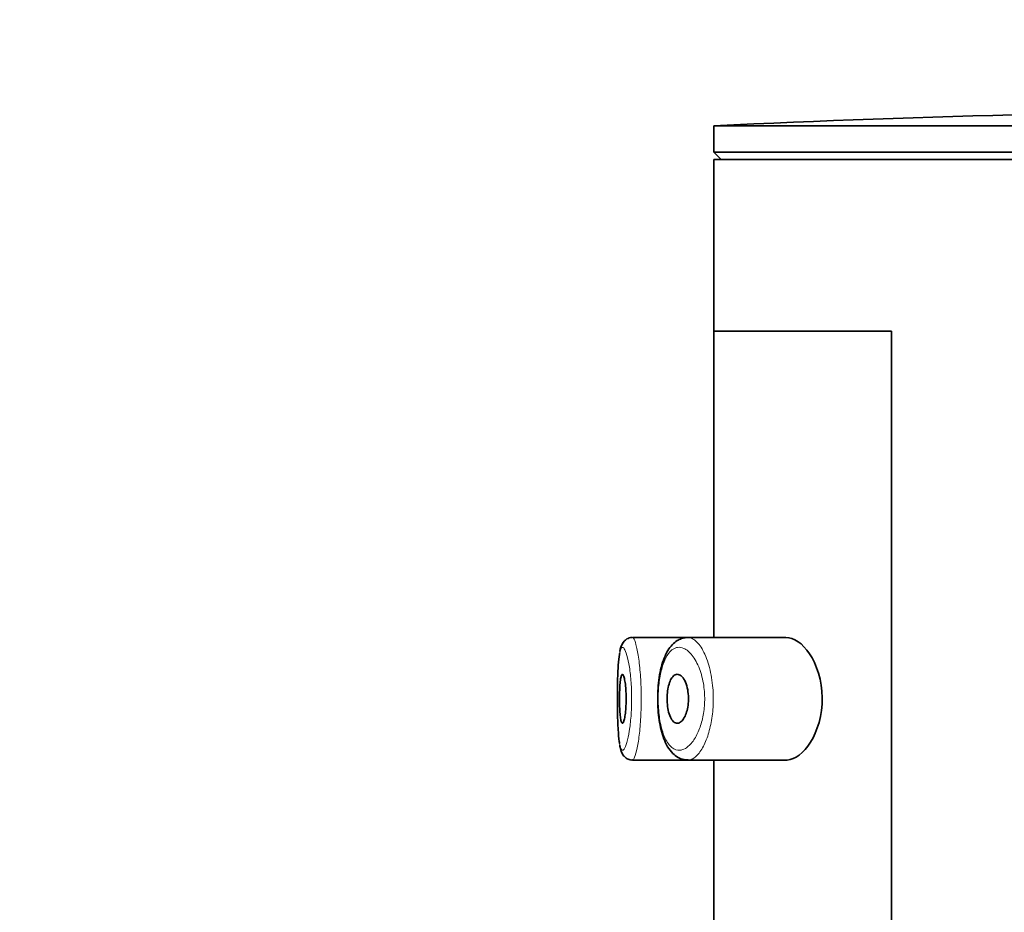
# Model space of a CAD drawing. Units: millimetres. Extents: x 0 to 2423, y 0 to 2766.
# Drawn here: x 315 to 335, y 2302 to 2321 of the extents above; entities that cross this region are included whole.
import ezdxf
from ezdxf import colors
from ezdxf.entities.mleader import LeaderData, LeaderLine
from ezdxf.math import Vec2, Vec3

# ---------------------------------------------------------------- set-up
doc = ezdxf.new("R2010")
doc.units = ezdxf.units.MM
doc.layers.add('DV7_Défaut', color=7, linetype='Continuous')
doc.layers.add('Défaut', color=7, linetype='Continuous')

# ---------------------------------------------------------------- blocks, each defined once
blk = doc.blocks.new('_DOT')
at = {"color": 0}
blk.add_line((0, 0), (-1, 0), dxfattribs=at)
at = {"color": 0, "const_width": 0.333}
blk.add_lwpolyline([(-0.1665, 0, 1), (0.1665, 0, 1)], format="xyb", close=True, dxfattribs=at)
blk = doc.blocks.new('SE6')
at = {"layer": 'DV7_Défaut', "color": 7, "linetype": 'Continuous', "lineweight": 35}
for p, q in [((355.488, 2318.359), (329.488, 2318.359)), ((329.488, 2318.359), (329.488, 2317.817)), ((355.488, 2317.817), (329.488, 2317.817)), ((329.488, 2317.817), (329.638, 2317.666)), ((355.488, 2317.666), (329.488, 2317.666)), ((329.488, 2317.666), (329.488, 2314.166)), ((329.488, 2314.166), (333.107, 2314.166)), ((329.488, 2314.166), (329.488, 2307.916)), ((329.488, 2314.166), (333.107, 2314.166)), ((333.107, 2314.166), (333.107, 2245.166)), ((333.107, 2245.166), (333.107, 2314.166)), ((328.959, 2307.916), (327.824, 2307.916)), ((328.901, 2307.907), (328.827, 2307.895)), ((330.955, 2307.916), (328.959, 2307.916)), ((327.824, 2305.416), (328.959, 2305.416)), ((328.959, 2305.416), (330.957, 2305.416)), ((329.488, 2305.416), (329.488, 2301.916))]:
    blk.add_line(p, q, dxfattribs=at)
for centre, radius, start, end in [((342.488, 2044.087), 274.579, 90, 92.71369), ((328.018, 2307.575), 0.452, 149.5086, 172.6137)]:
    blk.add_arc(centre, radius, start, end, dxfattribs=at)
for points, knots in [([(327.811, 2307.915), (327.809, 2307.915), (327.778, 2307.92), (327.714, 2307.892), (327.657, 2307.846), (327.638, 2307.818), (327.629, 2307.804)], [0, 0, 0, 0, 0.019388, 0.416639, 0.758193, 1, 1, 1, 1]), ([(328.827, 2307.895), (328.795, 2307.881), (328.729, 2307.853), (328.632, 2307.772), (328.544, 2307.653), (328.469, 2307.5), (328.41, 2307.313), (328.369, 2307.105), (328.345, 2306.885), (328.338, 2306.662), (328.346, 2306.44), (328.369, 2306.228), (328.408, 2306.027), (328.465, 2305.844), (328.542, 2305.681), (328.637, 2305.554), (328.751, 2305.466), (328.862, 2305.42), (328.929, 2305.421), (328.96, 2305.422)], [0, 0, 0, 0, 0.039703, 0.094747, 0.154073, 0.218647, 0.285194, 0.350137, 0.412275, 0.473335, 0.533673, 0.594339, 0.655813, 0.719486, 0.785809, 0.855524, 0.911254, 0.964312, 1, 1, 1, 1]), ([(330.955, 2305.417), (330.963, 2305.416), (330.972, 2305.417), (331.141, 2305.429), (331.318, 2305.556), (331.598, 2306.001), (331.701, 2306.338), (331.693, 2307.04), (331.582, 2307.37), (331.292, 2307.801), (331.117, 2307.916), (330.955, 2307.916)], [0, 0, 0, 0, 0.012658, 0.012658, 0.259493, 0.259493, 0.506329, 0.506329, 0.753164, 0.753164, 1, 1, 1, 1]), ([(327.629, 2307.805), (327.617, 2307.786), (327.607, 2307.766), (327.6, 2307.746), (327.599, 2307.745)], [0, 0, 0, 0, 0.922823, 1, 1, 1, 1]), ([(327.566, 2307.594), (327.564, 2307.587), (327.563, 2307.58), (327.562, 2307.572), (327.552, 2307.514), (327.544, 2307.438), (327.537, 2307.349), (327.531, 2307.261), (327.526, 2307.157), (327.523, 2307.048), (327.521, 2306.939), (327.519, 2306.821), (327.519, 2306.703), (327.518, 2306.586), (327.519, 2306.466), (327.522, 2306.355), (327.524, 2306.242), (327.528, 2306.135), (327.534, 2306.041), (327.539, 2305.946), (327.547, 2305.862), (327.556, 2305.796), (327.558, 2305.781), (327.561, 2305.766), (327.563, 2305.753)], [0, 0, 0, 0, 0.020415, 0.020415, 0.020415, 0.176423, 0.176423, 0.176423, 0.333539, 0.333539, 0.333539, 0.490194, 0.490194, 0.490194, 0.646818, 0.646818, 0.646818, 0.80406, 0.80406, 0.80406, 0.962771, 0.962771, 0.962771, 1, 1, 1, 1]), ([(327.622, 2307.166), (327.629, 2307.166), (327.637, 2307.157), (327.645, 2307.138), (327.653, 2307.119), (327.661, 2307.091), (327.667, 2307.055), (327.674, 2307.019), (327.68, 2306.976), (327.685, 2306.927), (327.69, 2306.879), (327.694, 2306.826), (327.696, 2306.771), (327.698, 2306.716), (327.698, 2306.659), (327.697, 2306.604), (327.696, 2306.549), (327.693, 2306.495), (327.689, 2306.446), (327.685, 2306.396), (327.679, 2306.35), (327.673, 2306.311), (327.667, 2306.272), (327.66, 2306.239), (327.652, 2306.215), (327.645, 2306.191), (327.637, 2306.175), (327.629, 2306.169), (327.621, 2306.163), (327.613, 2306.167), (327.607, 2306.18), (327.6, 2306.193), (327.593, 2306.216), (327.588, 2306.247), (327.582, 2306.277), (327.577, 2306.317), (327.574, 2306.361), (327.57, 2306.406), (327.567, 2306.457), (327.565, 2306.51), (327.564, 2306.563), (327.563, 2306.62), (327.563, 2306.675), (327.563, 2306.731), (327.564, 2306.787), (327.566, 2306.84), (327.568, 2306.892), (327.571, 2306.941), (327.575, 2306.984), (327.579, 2307.027), (327.583, 2307.065), (327.589, 2307.094), (327.595, 2307.123), (327.601, 2307.144), (327.608, 2307.155), (327.612, 2307.163), (327.617, 2307.166), (327.622, 2307.166)], [0, 0, 0, 0, 0.05445, 0.05445, 0.05445, 0.108906, 0.108906, 0.108906, 0.16325, 0.16325, 0.16325, 0.217041, 0.217041, 0.217041, 0.270141, 0.270141, 0.270141, 0.322866, 0.322866, 0.322866, 0.375778, 0.375778, 0.375778, 0.429304, 0.429304, 0.429304, 0.483472, 0.483472, 0.483472, 0.537947, 0.537947, 0.537947, 0.592305, 0.592305, 0.592305, 0.646293, 0.646293, 0.646293, 0.699896, 0.699896, 0.699896, 0.753228, 0.753228, 0.753228, 0.806432, 0.806432, 0.806432, 0.859636, 0.859636, 0.859636, 0.912968, 0.912968, 0.912968, 0.966568, 0.966568, 0.966568, 1, 1, 1, 1]), ([(328.74, 2307.166), (328.766, 2307.166), (328.794, 2307.155), (328.819, 2307.133), (328.845, 2307.112), (328.87, 2307.079), (328.892, 2307.037), (328.912, 2306.996), (328.93, 2306.946), (328.944, 2306.891), (328.956, 2306.841), (328.964, 2306.785), (328.967, 2306.728), (328.97, 2306.676), (328.97, 2306.622), (328.965, 2306.571), (328.96, 2306.522), (328.952, 2306.474), (328.941, 2306.43), (328.929, 2306.385), (328.915, 2306.344), (328.898, 2306.309), (328.88, 2306.271), (328.859, 2306.24), (328.838, 2306.217), (328.814, 2306.192), (328.789, 2306.176), (328.764, 2306.169), (328.737, 2306.163), (328.71, 2306.167), (328.685, 2306.183), (328.66, 2306.198), (328.636, 2306.226), (328.615, 2306.263), (328.595, 2306.298), (328.578, 2306.343), (328.564, 2306.394), (328.552, 2306.442), (328.543, 2306.496), (328.538, 2306.552), (328.533, 2306.605), (328.531, 2306.66), (328.533, 2306.714), (328.535, 2306.766), (328.541, 2306.817), (328.549, 2306.865), (328.557, 2306.913), (328.568, 2306.957), (328.582, 2306.996), (328.596, 2307.036), (328.613, 2307.07), (328.632, 2307.097), (328.651, 2307.125), (328.674, 2307.145), (328.697, 2307.156), (328.711, 2307.163), (328.725, 2307.166), (328.74, 2307.166)], [0, 0, 0, 0, 0.060716, 0.060716, 0.060716, 0.121568, 0.121568, 0.121568, 0.179922, 0.179922, 0.179922, 0.232679, 0.232679, 0.232679, 0.280567, 0.280567, 0.280567, 0.326857, 0.326857, 0.326857, 0.374918, 0.374918, 0.374918, 0.427078, 0.427078, 0.427078, 0.484114, 0.484114, 0.484114, 0.54468, 0.54468, 0.54468, 0.605515, 0.605515, 0.605515, 0.66322, 0.66322, 0.66322, 0.716362, 0.716362, 0.716362, 0.765816, 0.765816, 0.765816, 0.813612, 0.813612, 0.813612, 0.861897, 0.861897, 0.861897, 0.912499, 0.912499, 0.912499, 0.966706, 0.966706, 0.966706, 1, 1, 1, 1]), ([(327.567, 2305.719), (327.569, 2305.703), (327.577, 2305.648), (327.598, 2305.582), (327.643, 2305.499), (327.713, 2305.441), (327.783, 2305.413), (327.818, 2305.419), (327.827, 2305.42)], [0, 0, 0, 0, 0.106328, 0.427864, 0.639921, 0.797962, 0.959928, 1, 1, 1, 1])]:
    blk.add_open_spline(points, degree=3, knots=knots, dxfattribs=at)
at = {"layer": 'DV7_Défaut', "color": 7, "linetype": 'Continuous', "lineweight": 18}
for points, knots in [([(327.823, 2307.916), (327.83, 2307.916), (327.838, 2307.912), (327.845, 2307.903), (327.862, 2307.883), (327.881, 2307.838), (327.898, 2307.773), (327.916, 2307.707), (327.934, 2307.619), (327.949, 2307.515), (327.965, 2307.411), (327.978, 2307.289), (327.988, 2307.158), (327.997, 2307.029), (328.003, 2306.889), (328.005, 2306.75), (328.007, 2306.612), (328.004, 2306.471), (327.998, 2306.339), (327.991, 2306.207), (327.981, 2306.079), (327.969, 2305.966), (327.956, 2305.852), (327.94, 2305.75), (327.923, 2305.667), (327.906, 2305.583), (327.888, 2305.517), (327.87, 2305.475), (327.858, 2305.447), (327.847, 2305.429), (327.836, 2305.421), (327.832, 2305.418), (327.828, 2305.417), (327.824, 2305.417)], [0, 0, 0, 0, 0.045957, 0.045957, 0.045957, 0.154156, 0.154156, 0.154156, 0.263202, 0.263202, 0.263202, 0.372011, 0.372011, 0.372011, 0.479164, 0.479164, 0.479164, 0.584384, 0.584384, 0.584384, 0.689017, 0.689017, 0.689017, 0.794852, 0.794852, 0.794852, 0.902643, 0.902643, 0.902643, 0.973534, 0.973534, 0.973534, 1, 1, 1, 1]), ([(328.96, 2307.916), (328.991, 2307.916), (329.023, 2307.908), (329.054, 2307.891), (329.112, 2307.86), (329.171, 2307.801), (329.225, 2307.718), (329.279, 2307.635), (329.329, 2307.524), (329.37, 2307.395), (329.408, 2307.275), (329.438, 2307.136), (329.455, 2306.989), (329.471, 2306.86), (329.477, 2306.722), (329.474, 2306.587), (329.47, 2306.464), (329.458, 2306.34), (329.438, 2306.226), (329.419, 2306.11), (329.392, 2306.002), (329.36, 2305.906), (329.325, 2305.803), (329.284, 2305.712), (329.24, 2305.64), (329.192, 2305.56), (329.139, 2305.499), (329.086, 2305.462), (329.049, 2305.436), (329.012, 2305.421), (328.976, 2305.417), (328.97, 2305.417), (328.965, 2305.417), (328.96, 2305.416)], [0, 0, 0, 0, 0.065422, 0.065422, 0.065422, 0.186007, 0.186007, 0.186007, 0.307409, 0.307409, 0.307409, 0.4204, 0.4204, 0.4204, 0.520079, 0.520079, 0.520079, 0.611477, 0.611477, 0.611477, 0.703383, 0.703383, 0.703383, 0.802596, 0.802596, 0.802596, 0.912464, 0.912464, 0.912464, 0.988696, 0.988696, 0.988696, 1, 1, 1, 1]), ([(327.563, 2305.753), (327.571, 2305.708), (327.581, 2305.673), (327.591, 2305.65), (327.605, 2305.621), (327.621, 2305.61), (327.638, 2305.62), (327.649, 2305.627), (327.661, 2305.642), (327.673, 2305.666), (327.691, 2305.701), (327.709, 2305.756), (327.727, 2305.827), (327.743, 2305.896), (327.759, 2305.982), (327.772, 2306.078), (327.785, 2306.173), (327.796, 2306.28), (327.802, 2306.391), (327.808, 2306.502), (327.811, 2306.621), (327.809, 2306.736), (327.808, 2306.854), (327.801, 2306.972), (327.792, 2307.079), (327.782, 2307.189), (327.769, 2307.292), (327.753, 2307.379), (327.737, 2307.467), (327.719, 2307.541), (327.701, 2307.596), (327.683, 2307.651), (327.664, 2307.688), (327.647, 2307.705), (327.639, 2307.714), (327.63, 2307.717), (327.622, 2307.716)], [0, 0, 0, 0, 0.071028, 0.071028, 0.071028, 0.163671, 0.163671, 0.163671, 0.224596, 0.224596, 0.224596, 0.317023, 0.317023, 0.317023, 0.407336, 0.407336, 0.407336, 0.496148, 0.496148, 0.496148, 0.585176, 0.585176, 0.585176, 0.675921, 0.675921, 0.675921, 0.768486, 0.768486, 0.768486, 0.861772, 0.861772, 0.861772, 0.954684, 0.954684, 0.954684, 1, 1, 1, 1]), ([(327.622, 2307.716), (327.614, 2307.715), (327.606, 2307.709), (327.599, 2307.697), (327.587, 2307.678), (327.575, 2307.643), (327.566, 2307.594)], [0, 0, 0, 0, 0.3639149, 0.3639149, 0.3639149, 1, 1, 1, 1]), ([(328.745, 2307.714), (328.732, 2307.712), (328.72, 2307.709), (328.708, 2307.705), (328.656, 2307.688), (328.606, 2307.649), (328.562, 2307.59), (328.525, 2307.54), (328.491, 2307.476), (328.463, 2307.4), (328.434, 2307.322), (328.409, 2307.231), (328.391, 2307.131), (328.373, 2307.033), (328.361, 2306.925), (328.355, 2306.815), (328.35, 2306.704), (328.35, 2306.587), (328.358, 2306.476), (328.366, 2306.359), (328.381, 2306.245), (328.402, 2306.144), (328.426, 2306.034), (328.457, 2305.936), (328.494, 2305.858), (328.534, 2305.774), (328.581, 2305.711), (328.631, 2305.671), (328.682, 2305.63), (328.737, 2305.613), (328.793, 2305.617), (328.83, 2305.62), (328.868, 2305.633), (328.905, 2305.655), (328.959, 2305.686), (329.012, 2305.736), (329.061, 2305.804), (329.105, 2305.865), (329.147, 2305.94), (329.182, 2306.028), (329.215, 2306.108), (329.242, 2306.199), (329.262, 2306.296), (329.282, 2306.392), (329.294, 2306.496), (329.298, 2306.6), (329.302, 2306.713), (329.295, 2306.829), (329.279, 2306.938), (329.261, 2307.061), (329.231, 2307.179), (329.193, 2307.279), (329.151, 2307.388), (329.1, 2307.48), (329.045, 2307.55), (328.991, 2307.62), (328.931, 2307.669), (328.873, 2307.695), (328.83, 2307.714), (328.787, 2307.72), (328.745, 2307.714)], [0, 0, 0, 0, 0.013251, 0.013251, 0.013251, 0.070711, 0.070711, 0.070711, 0.118518, 0.118518, 0.118518, 0.167246, 0.167246, 0.167246, 0.215231, 0.215231, 0.215231, 0.264122, 0.264122, 0.264122, 0.315761, 0.315761, 0.315761, 0.371739, 0.371739, 0.371739, 0.431405, 0.431405, 0.431405, 0.491009, 0.491009, 0.491009, 0.529995, 0.529995, 0.529995, 0.585981, 0.585981, 0.585981, 0.636056, 0.636056, 0.636056, 0.681871, 0.681871, 0.681871, 0.726981, 0.726981, 0.726981, 0.776094, 0.776094, 0.776094, 0.832297, 0.832297, 0.832297, 0.893589, 0.893589, 0.893589, 0.955112, 0.955112, 0.955112, 1, 1, 1, 1])]:
    blk.add_open_spline(points, degree=3, knots=knots, dxfattribs=at)
at = {"layer": 'DV7_Défaut', "color": 7, "linetype": 'Continuous', "lineweight": 35}
blk.add_open_spline([(328.928, 2307.914), (328.939, 2307.916), (328.949, 2307.917), (328.96, 2307.916)], degree=3, dxfattribs=at)

msp = doc.modelspace()

# ---------------------------------------------------------------- block references
at = {"layer": 'Défaut'}
msp.add_blockref('SE6', (0, 0), dxfattribs=at)

# ---------------------------------------------------------------- leaders
at = {"layer": 'Défaut', "color": 7, "linetype": 'Continuous', "lineweight": 18}
ml = msp.add_multileader_mtext('Standard', dxfattribs=at)
ml.set_content('{\\pxsm0.9;\\fSolid Edge ISO|b1||i0||c0|p34;\\W1.;06/05/2021\\P}', color=256)
ml.set_leader_properties()
ml.set_arrow_properties(name='DOT')
ml.build(insert=Vec2(0, 0))
ml.multileader.update_dxf_attribs({"leader_type": 0, "dogleg_length": 0, "arrow_head_size": 12})
ctx = ml.context
ctx.base_point, ctx.char_height, ctx.arrow_head_size, ctx.landing_gap_size = Vec3(2335.208, 2745.068), 12, 12, 4.2
notes = []
notes.append((ctx, [(0, (0, 0, 0), (0, 0), (1, 0), 1, [])]))
ctx.mtext.insert = Vec3(2337.208, 2751.188)
for ctx, leaders in notes:
    for number, flags, end, landing, length, lines in leaders:
        leader = LeaderData()
        leader.index, (leader.has_last_leader_line, leader.has_dogleg_vector, leader.attachment_direction) = number, flags
        leader.last_leader_point, leader.dogleg_vector, leader.dogleg_length = Vec3(end), Vec3(landing), length
        for number, points, colour, breaks in lines:
            line = LeaderLine()
            line.index, line.vertices, line.color, line.breaks = number, Vec3.list(points), colors.encode_raw_color(colour), breaks
            leader.lines.append(line)
        ctx.leaders.append(leader)

doc.saveas('drawing.dxf')
